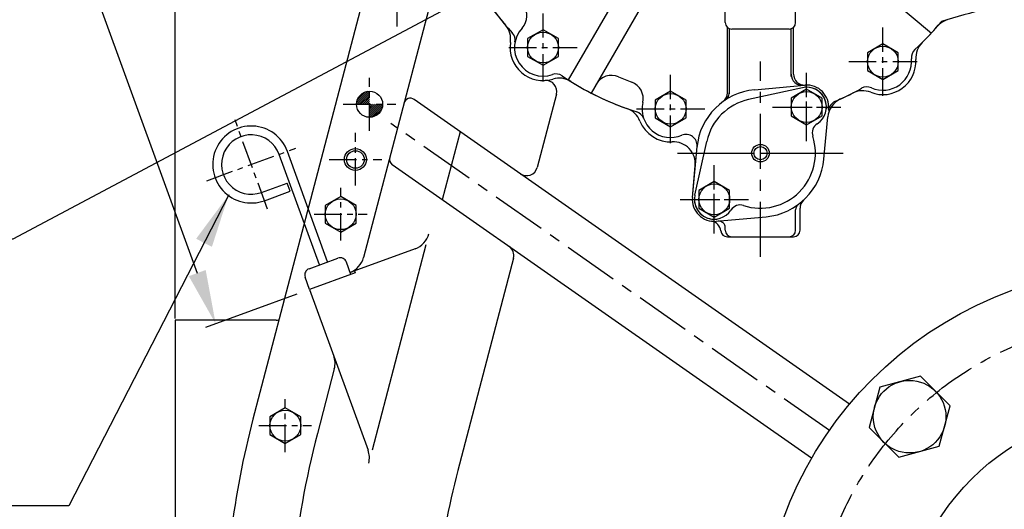
# Model space of a CAD drawing. Extents: x -7 to 4406, y -24 to 3147.
# Drawn here: x 2904 to 3352, y 1163 to 1386 of the extents above; entities that cross this region are included whole.
import ezdxf

# ---------------------------------------------------------------- set-up
doc = ezdxf.new("R2010")
doc.units = 0
doc.header["$LTSCALE"] = 10
doc.header["$MEASUREMENT"] = 0
doc.linetypes.add('CENTER', pattern=[2, 1.25, -0.25, 0.25, -0.25])
doc.layers.get('0').update_dxf_attribs({"linetype": 'CONTINUOUS'})
doc.layers.get('DEFPOINTS').update_dxf_attribs({"linetype": 'CONTINUOUS'})
for name, color, linetype in [('1', 1, 'CENTER'), ('4', 4, 'CONTINUOUS'), ('DIM', 6, 'CONTINUOUS')]:
    doc.layers.add(name, color=color, linetype=linetype)
doc.styles.add('GHS', font='romans', dxfattribs={"bigfont": 'ghs'})
doc.dimstyles.new('A1', dxfattribs={"dimtxt": 5, "dimasz": 3.5, "dimexe": 2, "dimexo": 0.7, "dimgap": 2, "dimtad": 1, "dimtoh": 1, "dimdsep": 46, "dimtxsty": 'Standard', "dimcen": 0, "dimclrd": 2, "dimclre": 2, "dimclrt": 6, "dimaunit": 1, "dimadec": 0, "dimazin": 0, "dimtp": 0.02, "dimtfac": 0.65, "dimtdec": 3, "dimtmove": 0, "dimatfit": 3, "dimfxl": 0, "dimtolj": 1, "dimarcsym": 0})

# ---------------------------------------------------------------- blocks, each defined once
blk = doc.blocks.new('*D26')
at = {"layer": 'DEFPOINTS', "color": 0}
for p in [(2925.38, 1551.66), (3031.01, 1261.46), (2993.46, 1247.79)]:
    blk.add_point(p, dxfattribs=at)
at = {"layer": 'DIM', "color": 2, "lineweight": -2}
for p, q in [((2924.72, 1551.42), (2883.14, 1536.28)), ((2896.22, 1514.97), (2985.08, 1270.81)), ((3030.35, 1261.22), (2988.76, 1246.08))]:
    blk.add_line(p, q, dxfattribs=at)
at = {"layer": 'DIM', "color": 2}
for points in [[(2900.05, 1516.37), (2892.38, 1513.58), (2887.84, 1537.99)], [(2988.92, 1272.21), (2981.25, 1269.42), (2993.46, 1247.79)]]:
    blk.add_solid(points, dxfattribs=at)
at = {"layer": 'DIM', "color": 6, "insert": (2941.55, 1450.36), "char_height": 25, "attachment_point": 5, "rotation": 290, "style": 'GHS'}
blk.add_mtext('\\A1;372', dxfattribs=at)
blk = doc.blocks.new('*D29')
at = {"layer": 'DEFPOINTS', "color": 0}
for p in [(2975, 1959.98), (3415, 1893.52), (2975, 1249.47)]:
    blk.add_point(p, dxfattribs=at)
at = {"layer": 'DIM', "color": 2, "lineweight": -2}
for p, q in [((2975, 1250.17), (2975, 1964.98)), ((3415, 1894.22), (3415, 1964.98)), ((3390.5, 1959.98), (2999.5, 1959.98))]:
    blk.add_line(p, q, dxfattribs=at)
at = {"layer": 'DIM', "color": 2}
for points in [[(2999.5, 1964.07), (2999.5, 1955.9), (2975, 1959.98)], [(3390.5, 1964.07), (3390.5, 1955.9), (3415, 1959.98)]]:
    blk.add_solid(points, dxfattribs=at)
at = {"layer": 'DIM', "color": 6, "insert": (3195, 1980.48), "char_height": 25, "attachment_point": 5, "style": 'GHS'}
blk.add_mtext('\\A1;440', dxfattribs=at)

msp = doc.modelspace()

# ---------------------------------------------------------------- linework, layer by layer
for p, q in [((3095.89517223, 1412.26636426), (3060.66850784, 1277.90159894)), ((3286.11426772, 1407.44727226), (3318.87085328, 1379.96123341)), ((3180.34491574, 1404.73478529), (3153.75474096, 1358.67925159)), ((3192.49140576, 1401.77312315), (3164.1470458, 1352.67925159)), ((3061.39408298, 1398.78210293), (3035.79408298, 1301.38210293)), ((3061.39408298, 1398.78210293), (3035.79408298, 1301.38210293)), ((3061.39408298, 1398.78210293), (3035.79408298, 1301.38210293)), ((3225.13135797, 1384.70910252), (3225.13135797, 1393.70910252)), ((3257.13135797, 1384.70910252), (3257.13135797, 1393.70910252)), ((3142.30135797, 1381.45200629), (3135.30135797, 1377.41055441)), ((3149.30135797, 1377.41055441), (3142.30135797, 1381.45200629)), ((3254.13135797, 1381.70910252), (3228.13135797, 1381.70910252)), ((3135.30135797, 1377.41055441), (3135.30135797, 1369.32765064)), ((3149.30135797, 1369.32765064), (3149.30135797, 1377.41055441)), ((3296.80135797, 1375.05200629), (3289.80135797, 1371.01055441)), ((3303.80135797, 1371.01055441), (3296.80135797, 1375.05200629)), ((3289.80135797, 1371.01055441), (3289.80135797, 1362.92765064)), ((3303.80135797, 1362.92765064), (3303.80135797, 1371.01055441)), ((3135.30135797, 1369.32765064), (3142.30135797, 1365.28619875)), ((3142.30135797, 1365.28619875), (3149.30135797, 1369.32765064)), ((3289.80135797, 1362.92765064), (3296.80135797, 1358.88619875)), ((3296.80135797, 1358.88619875), (3303.80135797, 1362.92765064)), ((3148.36189264, 1352.13858551), (3139.6272692, 1318.82218591)), ((3200.30135797, 1353.55200629), (3193.30135797, 1349.51055441)), ((3207.30135797, 1349.51055441), (3200.30135797, 1353.55200629)), ((3260.19928718, 1355.12010915), (3235.76151854, 1349.74558926)), ((3238.48999349, 1354.20856224), (3261.22054264, 1356.28753691)), ((3193.30135797, 1349.51055441), (3193.30135797, 1341.42765064)), ((3207.30135797, 1341.42765064), (3207.30135797, 1349.51055441)), ((3193.30135797, 1341.42765064), (3200.30135797, 1337.38619875)), ((3200.30135797, 1337.38619875), (3207.30135797, 1341.42765064)), ((3270.01081769, 1322.68773804), (3271.75773514, 1341.78772689)), ((3104.6147421, 1335.11576955), (3096.50238287, 1304.17286697)), ((3211.34035135, 1306.26117332), (3216.71487124, 1330.69894195)), ((3210.17292359, 1305.23991786), (3212.29451911, 1328.43646377)), ((3210.17292359, 1305.23991786), (3211.48525471, 1319.58834041)), ((3050.30135797, 1305.65200629), (3043.30135797, 1301.61055441)), ((3057.30135797, 1301.61055441), (3050.30135797, 1305.65200629)), ((3035.79408298, 1301.38210293), (3010.40587305, 1204.47621455)), ((3043.30135797, 1301.61055441), (3043.30135797, 1293.52765064)), ((3057.30135797, 1293.52765064), (3057.30135797, 1301.61055441)), ((3221.04217331, 1294.37066814), (3243.77272246, 1296.4496428)), ((3043.30135797, 1293.52765064), (3050.30135797, 1289.48619875)), ((3050.30135797, 1289.48619875), (3057.30135797, 1293.52765064)), ((3089.05372804, 1283.64792472), (3064.57225627, 1190.2684559)), ((3128.81079023, 1277.56498247), (3103.52790427, 1181.12868639)), ((3047.40083104, 1227.2948126), (3039.68551935, 1197.86636508)), ((3025.10135797, 1209.55200629), (3018.10135797, 1205.51055441)), ((3032.10135797, 1205.51055441), (3025.10135797, 1209.55200629)), ((3018.10135797, 1205.51055441), (3018.10135797, 1197.42765064)), ((3032.10135797, 1197.42765064), (3032.10135797, 1205.51055441)), ((3018.10135797, 1197.42765064), (3025.10135797, 1193.38619875)), ((3025.10135797, 1193.38619875), (3032.10135797, 1197.42765064))]:
    msp.add_line(p, q)
at = {"ltscale": 2.5}
for p, q in [((3226.13135797, 1352.82455669), (3226.13135797, 1382.47303455)), ((3227.13135797, 1352.31057765), (3227.13135797, 1381.8806754)), ((3255.13135797, 1360.20461387), (3255.13135797, 1381.8806754)), ((3256.13135797, 1361.29573207), (3256.13135797, 1382.47303455)), ((3257.13135797, 1290.32910252), (3257.13135797, 1299.58031614)), ((3259.13135797, 1290.32910252), (3259.13135797, 1300.28913447)), ((3225.13135797, 1290.32910252), (3225.13135797, 1291.45776509)), ((3226.08434011, 1287.32910252), (3256.13135797, 1287.32910252)), ((3228.13135797, 1287.32910252), (3254.13135797, 1287.32910252))]:
    msp.add_line(p, q, dxfattribs=at)
at = {"color": 0}
for p, q in [((3057.54522302, 1348.24662766), (3062.75383284, 1353.45523748)), ((3057.75158136, 1347.56910252), (3063.43135797, 1353.24887914)), ((3057.7876028, 1349.37289092), (3061.62756958, 1353.21285769)), ((3058.63546484, 1347.56910252), (3063.43135797, 1352.36499566)), ((3058.81882978, 1351.28800137), (3059.71245912, 1352.18163072)), ((3059.51934831, 1347.56910252), (3063.43135797, 1351.48111218)), ((3060.40323179, 1347.56910252), (3063.43135797, 1350.59722871)), ((3061.28711527, 1347.56910252), (3063.43135797, 1349.71334523)), ((3062.17099874, 1347.56910252), (3063.43135797, 1348.82946175)), ((3063.05488222, 1347.56910252), (3063.43135797, 1347.94557828)), ((3063.43135797, 1347.0616948), (3063.93876569, 1347.56910252)), ((3063.43135797, 1346.17781133), (3064.82264917, 1347.56910252)), ((3063.43135797, 1345.29392785), (3065.70653265, 1347.56910252)), ((3063.43135797, 1344.41004437), (3066.59041612, 1347.56910252)), ((3063.43135797, 1343.5261609), (3067.4742996, 1347.56910252)), ((3063.43135797, 1342.64227742), (3068.35818308, 1347.56910252)), ((3063.43135797, 1341.75839394), (3069.24206655, 1347.56910252)), ((3064.25904653, 1341.70219902), (3069.29826147, 1346.74141396)), ((3065.43328221, 1341.99255123), (3069.00790927, 1345.56717829))]:
    msp.add_line(p, q, dxfattribs=at)
at = {"ltscale": 2}
for p, q in [((3281.60316065, 1211.18714471), (3083.68793024, 1349.76888096)), ((3264.39586756, 1186.61258338), (3073.75658424, 1320.09964664)), ((3084.12971697, 1281.85573126), (3054.62603822, 1271.11727039)), ((3056.50542346, 1271.80131068), (3056.8474436, 1270.86161806)), ((3056.8474436, 1270.86161806), (3036.17420594, 1263.3371749)), ((3036.17420594, 1263.3371749), (3062.74898871, 1190.32355933)), ((2975.00135797, 1249.46910252), (2975.00135797, 999.46910252)), ((3020.96402605, 1249.46910252), (2975.00135797, 1249.46910252))]:
    msp.add_line(p, q, dxfattribs=at)
at = {"color": 7}
for p, q in [((3044.3723361, 1275.89865021), (3026.07425843, 1326.17220542)), ((3040.61356562, 1274.53056964), (3022.31548795, 1324.80412485)), ((3014.24690951, 1307.50100253), (3025.99306727, 1311.77625432)), ((3027.36114784, 1308.01748384), (3025.99306727, 1311.77625432)), ((3015.61499008, 1303.74223205), (3027.36114784, 1308.01748384)), ((3035.91510252, 1272.82046892), (3049.07079921, 1277.60875093))]:
    msp.add_line(p, q, dxfattribs=at)
at = {"color": 7, "ltscale": 2}
for p, q in [((3054.96805836, 1270.17757777), (3052.9159375, 1275.81573349)), ((3036.17420594, 1263.3371749), (3034.12208508, 1268.97533063))]:
    msp.add_line(p, q, dxfattribs=at)
for points in [[(3269.13242938, 1350.37162581), (3262.13242938, 1354.41307769), (3255.13242938, 1350.37162581), (3255.13242938, 1342.28872204), (3262.13242938, 1338.24727016), (3269.13242938, 1342.28872204)], [(3227.13028657, 1308.36948301), (3220.13028657, 1312.41093489), (3213.13028657, 1308.36948301), (3213.13028657, 1300.28657924), (3220.13028657, 1296.24512735), (3227.13028657, 1300.28657924)], [(3322.40753438, 1192.06292612), (3327.33869948, 1210.4662848), (3313.86650589, 1223.93847838), (3295.46314721, 1219.00731329), (3290.53198211, 1200.6039546), (3304.0041757, 1187.13176102)]]:
    msp.add_lwpolyline(points, close=True)
for centre, radius in [((3142.30135797, 1373.36910252), 7), ((3296.80135797, 1366.96910252), 7), ((3063.43135797, 1347.56910252), 5.925), ((3200.30135797, 1345.46910252), 7), ((3262.13242938, 1346.33017392), 7), ((3241.13135797, 1325.32910252), 3), ((3220.13028657, 1304.32803112), 7), ((3050.30135797, 1297.56910252), 7), ((3415.00135797, 1099.46910252), 174), ((3308.9353408, 1205.5351197), 16.5), ((3415.00135797, 1099.46910252), 110), ((3025.10135797, 1201.46910252), 7)]:
    msp.add_circle(centre, radius)
at = {"color": 7}
msp.add_circle((3057.00135797, 1322.46910252), 4, dxfattribs=at)
for centre, radius, start, end in [((3223.63135797, 1467.70910252), 129.5, 203.2492999823, 222.5896326319), ((3223.63135797, 1467.70910252), 129.5, 205.3440092246, 220.5151933849), ((3126.94645925, 1387.69485155), 8, 316.9858838728, 39.6103936336), ((3415.00135797, 1099.46910252), 300, 99.6800595397, 107.7795920993), ((3117.57875379, 1377.08297414), 10, 351.4568118657, 40.5151933849), ((3254.13135797, 1384.70910252), 3, 270, 0), ((3223.63135797, 1467.70910252), 129.5, 312.6246247246, 320.38729243), ((3329.15976001, 1376.47310982), 10, 107.2178419568, 139.1545070722), ((3124.6098282, 1376.68720053), 5, 349.3774158187, 42.5896326319), ((3142.30135797, 1373.36910252), 13, 136.9858838728, 289.0936918284), ((3223.63135797, 1467.70910252), 129.5, 314.6979560762, 319.1545070722), ((3142.30135797, 1373.36910252), 15, 171.4568118657, 287.0142957815), ((3321.75138172, 1368.5490756), 10, 134.6979560762, 183.6234463664), ((3314.71371813, 1368.74318077), 5, 132.6246247246, 185.6562493), ((3296.80135797, 1366.96910252), 15, 248.3602516164, 3.6234463664), ((3296.80135797, 1366.96910252), 13, 246.3274486827, 5.6562493), ((3148.18940745, 1356.35937374), 5, 55.8814750153, 109.0936918284), ((3260.13135797, 1361.20878778), 5, 180, 275.225829983), ((3261.13135797, 1361.29573207), 5, 180, 273.8225537293), ((3143.52534832, 1353.40659147), 5, 345.3092849805, 93.5086666042), ((3149.61661552, 1349.4633081), 10, 57.9559142623, 107.0142957815), ((3223.63135797, 1467.70910252), 129.5, 235.8814750153, 252.5788778262), ((3223.63135797, 1467.70910252), 129.5, 237.9559142623, 250.5069228611), ((3173.39737417, 1352.70129031), 8, 66.4048922109, 149.9999999999), ((3223.63135797, 1467.70910252), 117.5, 246.4048922109, 249.5677752403), ((3179.81941516, 1350.10483531), 8, 347.2469602403, 69.5677752403), ((3241.13135797, 1325.32910252), 29, 95.225829983, 174.774170017), ((3221.13135797, 1352.82455669), 5, 306.0318790725, 0), ((3222.13135797, 1353.52484688), 5, 303.9744759504, 0), ((3262.13242938, 1346.33017392), 9, 302.63413381, 102.4034172201), ((3262.13135797, 1346.32910252), 9, 354.774170017, 95.225829983), ((3262.13135797, 1346.32910252), 10, 354.774170017, 93.8225537293), ((3223.63135797, 1467.70910252), 129.5, 293.3796984818, 299.3590732582), ((3223.63135797, 1467.70910252), 129.5, 294.6061621146, 297.2857419065), ((3287.58212079, 1343.73108054), 10, 68.3602516164, 117.2857419065), ((3289.57419482, 1350.48371163), 5, 66.3274486827, 119.3590732582), ((3081.96720093, 1347.31142483), 3, 55, 165.3092849805), ((3200.30135797, 1345.46910252), 13, 167.2469602403, 292.9335662758), ((3241.13135797, 1325.32910252), 25, 102.4034172201, 167.59658278), ((3281.71616953, 1340.87691155), 10, 114.6061621146, 174.774170017), ((3277.00400833, 1344.25218618), 5, 113.3796984818, 174.774170017), ((3177.08118998, 1336.20498905), 10, 21.7504380636, 70.5069228611), ((3183.36305946, 1339.37861458), 5, 19.7770147227, 72.5788778262), ((3200.30135797, 1345.46910252), 15, 201.7504380636, 272.8096787721), ((3269.68224547, 1334.54033606), 5, 122.63413381, 197.8810046682), ((3201.52682032, 1320.49915575), 10, 354.774170017, 92.8096787721), ((3207.31530192, 1328.89187144), 5, 354.774170017, 112.9335662758), ((3241.13135797, 1325.32910252), 25, 252.1189953318, 17.8810046682), ((3075.47731355, 1322.55710277), 3, 165.3092849805, 235), ((3241.13135797, 1325.32910252), 29, 275.225829983, 354.774170017), ((3220.13135797, 1304.32910252), 10, 174.774170017, 275.225829983), ((3220.13028657, 1304.32803112), 9, 167.59658278, 327.36586619), ((3220.13135797, 1304.32910252), 9, 174.774170017, 275.225829983), ((3220.13135797, 1304.32910252), 9, 174.774170017, 275.225829983), ((3264.13135797, 1300.28913447), 5, 132.5684542033, 180), ((3050.30135797, 1297.56910252), 15, 165.2738118055, 169.9451046213), ((3050.30135797, 1297.56910252), 15, 165.2738118055, 169.9451046212), ((3231.92012444, 1296.77821503), 5, 72.1189953318, 147.36586619), ((3260.13135797, 1299.58031614), 3, 126.4235736423, 180), ((3218.13135797, 1289.46303378), 5, 6.2149408266, 82.3377443392), ((3222.13135797, 1291.45776509), 3, 0, 95.225829983), ((3226.08434011, 1290.32910252), 3, 186.2149408266, 270), ((3080.70951553, 1291.25265746), 10, 290, 345.3092849805), ((3020.96402605, 1264.46910252), 15, 270, 274.7532581407), ((3037.72774242, 1229.83082452), 10, 345.3092849805, 20), ((3415.00135797, 1099.46910252), 418, 165.4506860682, 180), ((3415.00135797, 1099.46910252), 388, 165.3092849805, 184.0829241913), ((3053.3520625, 1186.90335789), 10, 345.3092849805, 20), ((3415.00135797, 1099.46910252), 322, 165.3092849805, 183.4934824594)]:
    msp.add_arc(centre, radius, start, end)
at = {"ltscale": 0.5}
msp.add_arc((3228.13135797, 1384.70910252), 3, 180, 270, dxfattribs=at)
at = {"color": 7}
for centre, radius, start, end in [((3009.62963757, 1320.18685291), 17.5, 20, 290), ((3009.62963757, 1320.18685291), 13.5, 20, 290), ((3050.09685964, 1274.78967306), 3, 20, 110), ((3036.94116295, 1270.00139106), 3, 110, 200)]:
    msp.add_arc(centre, radius, start, end, dxfattribs=at)
at = {"ltscale": 2}
for centre, radius, start, end in [((3134.79072489, 1320.09019187), 5, 235, 345.3092849805), ((3123.97424591, 1278.83298844), 5, 345.3092849805, 55), ((3050.99541921, 1280.43761086), 10, 291.2830840865, 345.3092849805)]:
    msp.add_arc(centre, radius, start, end, dxfattribs=at)
at = {"ltscale": 2.5}
for centre, start, end in [((3228.13135797, 1290.32910252), 180, 270), ((3254.13135797, 1290.32910252), 270, 0), ((3256.13135797, 1290.32910252), 270, 0)]:
    msp.add_arc(centre, 3, start, end, dxfattribs=at)
at = {"layer": '1'}
for p, q in [((3075.90135797, 1382.96910252), (3075.90135797, 1406.96910252)), ((3142.30135797, 1357.85690649), (3142.30135797, 1388.88129855)), ((3296.80135797, 1351.45690649), (3296.80135797, 1382.48129855)), ((3126.78916194, 1373.36910252), (3157.813554, 1373.36910252)), ((3281.28916194, 1366.96910252), (3312.313554, 1366.96910252)), ((3200.30135797, 1329.95690649), (3200.30135797, 1360.98129855)), ((3262.13135797, 1330.81690649), (3262.13135797, 1361.84129855)), ((3063.43135797, 1335.56910252), (3063.43135797, 1359.56910252)), ((3051.43135797, 1347.56910252), (3075.43135797, 1347.56910252)), ((3184.78916194, 1345.46910252), (3215.813554, 1345.46910252)), ((3246.61916194, 1346.32910252), (3277.643554, 1346.32910252)), ((3057.00135797, 1310.56910252), (3057.00135797, 1334.56910252)), ((3045.00135797, 1322.46910252), (3069.00135797, 1322.46910252)), ((3220.13135797, 1288.81690649), (3220.13135797, 1319.84129855)), ((3050.30135797, 1285.56910252), (3050.30135797, 1309.56910252)), ((3204.61916194, 1304.32910252), (3235.643554, 1304.32910252)), ((3038.30135797, 1297.56910252), (3062.30135797, 1297.56910252)), ((3025.10135797, 1189.46910252), (3025.10135797, 1213.46910252)), ((3013.10135797, 1201.46910252), (3037.10135797, 1201.46910252))]:
    msp.add_line(p, q, dxfattribs=at)
at = {"layer": '1', "color": 1, "linetype": 'CENTER', "ltscale": 2}
msp.add_line((3241.13135797, 1278.15742333), (3241.13135797, 1367.05371724), dxfattribs=at)
at = {"layer": '1', "color": 1, "linetype": 'CENTER'}
for p, q in [((3262.13242938, 1336.33017392), (3262.13242938, 1356.33017392)), ((3252.13242938, 1346.33017392), (3272.13242938, 1346.33017392)), ((3220.13028657, 1294.32803112), (3220.13028657, 1314.32803112)), ((3210.13028657, 1304.32803112), (3230.13028657, 1304.32803112))]:
    msp.add_line(p, q, dxfattribs=at)
at = {"layer": '1', "color": 1}
for p, q in [((3016.99639428, 1299.94685521), (3002.26288087, 1340.42685061)), ((2989.38963987, 1312.82009621), (3029.86963527, 1327.55360962))]:
    msp.add_line(p, q, dxfattribs=at)
at = {"layer": '1', "ltscale": 2}
for p, q in [((3272.46890227, 1199.27140245), (3073.09921783, 1338.87155838)), ((3203.4754592, 1325.32910252), (3278.78725675, 1325.32910252))]:
    msp.add_line(p, q, dxfattribs=at)
at = {"layer": '1', "ltscale": 2.5}
msp.add_line((3203.4754592, 1325.32910252), (3278.78725675, 1325.32910252), dxfattribs=at)
msp.add_line((3203.4754592, 1325.32910252), (3278.78725675, 1325.32910252), dxfattribs=at)
at = {"layer": '1', "ltscale": 2}
msp.add_circle((3415.00135797, 1099.46910252), 150, dxfattribs=at)
at = {"layer": '4', "color": 4}
msp.add_circle((3057.00135797, 1322.46910252), 5, dxfattribs=at)
at = {"layer": '4'}
msp.add_circle((3241.13135797, 1325.32910252), 4, dxfattribs=at)
at = {"layer": 'DEFPOINTS', "color": 0, "linetype": 'ByBlock'}
msp.add_point((3084.12971697, 1281.85573126), dxfattribs=at)

# ---------------------------------------------------------------- dimensions: what is measured, and where the dimension line sits
at = {"layer": 'DIM'}
dim = msp.add_linear_dim(base=(2975.00135797, 1959.98416094), p1=(3415.00135797, 1893.52227169), p2=(2975.00135797, 1249.46910252), dimstyle='A1', override={"dimscale": 1, "dimtxt": 25, "dimasz": 24.5, "dimexe": 5, "dimgap": 8, "dimtxsty": 'GHS', "dimaunit": 0, "dimtm": 0.02, "dimtfac": 0.8}, dxfattribs=at)
dim.commit()
dim.dimension.update_dxf_attribs({"geometry": '*D29', "text_midpoint": (3195.00135797, 1959.98416094), "dimtype": 160})
dim = msp.add_linear_dim(base=(2993.4630624, 1247.79158998), p1=(2925.38081415, 1551.65859287), p2=(3031.00589653, 1261.45606411), angle=290, text='372', dimstyle='A1', override={"dimscale": 1, "dimtxt": 25, "dimasz": 24.5, "dimexe": 5, "dimgap": 8, "dimdec": 1, "dimpost": '8-%%C<>', "dimtxsty": 'GHS', "dimaunit": 0, "dimtp": 0, "dimtm": 0.02}, dxfattribs=at)
dim.commit()
dim.dimension.update_dxf_attribs({"geometry": '*D26', "text_midpoint": (2922.2879085, 1443.34371814), "dimtype": 161})

# ---------------------------------------------------------------- leaders
for points in [[(3242.44135797, 1467.70910252), (2901.27916804, 1286.21957822), (2774.44116801, 1286.21957822)], [(2999.37061078, 1306.37605279), (2926.65925964, 1164.98229233), (2643.42843402, 1164.98229233)]]:
    msp.add_leader(points, dimstyle='A1', override={"dimtxt": 11, "dimasz": 24.5, "dimexe": 5, "dimgap": 3, "dimtad": 0, "dimdec": 3, "dimaunit": 0, "dimtp": 0.15, "dimtm": 0.15, "dimtfac": 0.8}, dxfattribs=at)

doc.saveas('drawing.dxf')
